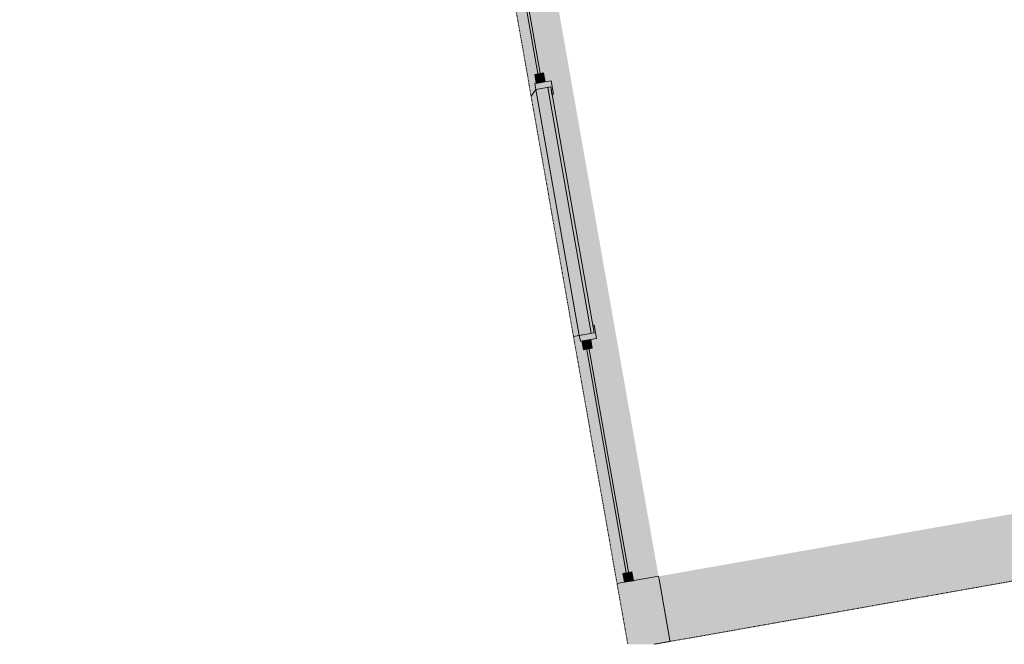
# Model space of a CAD drawing. Units: millimetres. Extents: x -29814 to 54709, y 4130 to 17909.
# Drawn here: x 34094 to 37369, y 4130 to 6207 of the extents above; entities that cross this region are included whole.
import ezdxf

# ---------------------------------------------------------------- set-up
doc = ezdxf.new("R2010")
doc.units = ezdxf.units.MM
doc.header["$MEASUREMENT"] = 0
doc.linetypes.add('Dashed', pattern=[4.233333, 2.116667, -2.116667])
doc.linetypes.add('Wipeout_Contour', pattern=[1000, 0, -1000])
doc.layers.add('SKEEM_ÕP TUBA_8_AR - SEINAD - siseseinad', color=7, linetype='Continuous')
doc.layers.add('SKEEM_ÕP TUBA_8_SA - KLS', color=7, linetype='Continuous')
for name, color, linetype, lineweight, true_color in [('SKEEM_ÕP TUBA_8_AR - SEINAD - siseseinad_Pen_No__87', 7, 'Continuous', 9, 0x8a8a8a), ('SKEEM_ÕP TUBA_8_SA - KLS_Pen_No__165', 7, 'Continuous', 13, 0xb6b6b6), ('SKEEM_ÕP TUBA_8_SA - KLS_Pen_No__166', 7, 'Continuous', 13, 0xb6b6b6), ('SKEEM_ÕP TUBA_8_SA - KLS_Pen_No__87', 7, 'Continuous', 9, 0x8a8a8a)]:
    doc.layers.add(name, color=color, linetype=linetype, lineweight=lineweight, true_color=true_color)
doc.layers.add('SKEEM_ÕP TUBA_8_AR - SEINAD - välisseinad_Pen_No__1', color=255, linetype='Continuous', lineweight=13)

msp = doc.modelspace()

# ---------------------------------------------------------------- hatches: boundary and pattern name
at = {"layer": 'SKEEM_ÕP TUBA_8_AR - SEINAD - siseseinad', "linetype": 'Continuous', "lineweight": 0, "true_color": 0xffffff}
msp.add_hatch(color=7, dxfattribs=at).paths.add_polyline_path([(36256.8, 4139.4), (38339.6, 4506.7), (38301.4, 4723.3), (36218.6, 4356)])
at = {"layer": 'SKEEM_ÕP TUBA_8_AR - SEINAD - siseseinad', "linetype": 'Continuous', "lineweight": 0, "true_color": 0x000000}
for points in [[(36080.7, 4331.7), (36082.5, 4321.9), (36220.3, 4346.2), (36218.6, 4356)], [(36220.3, 4346.2), (36082.5, 4321.9), (36116.3, 4130), (36146, 4130), (36255.1, 4149.2)], [(36146, 4130), (36203.6, 4130), (36256.8, 4139.4), (36255.1, 4149.2)]]:
    msp.add_hatch(color=18, dxfattribs=at).paths.add_polyline_path(points)
at = {"layer": 'SKEEM_ÕP TUBA_8_SA - KLS_Pen_No__165', "linetype": 'Continuous', "lineweight": 0, "true_color": 0x2d2d2d}
for points in [[(35826.4, 6023.3), (35700.6, 6735.3), (35692.7, 6733.9), (35818.5, 6021.9)], [(36119.7, 4364), (35986.5, 5117.3), (35978.7, 5115.9), (36111.8, 4362.6)]]:
    msp.add_hatch(color=250, dxfattribs=at).paths.add_polyline_path(points)
at = {"layer": 'SKEEM_ÕP TUBA_8_SA - KLS_Pen_No__166', "linetype": 'Continuous', "lineweight": 13, "true_color": 0xb6b6b6}
msp.add_hatch(color=253, dxfattribs=at).paths.add_polyline_path([(36134.9, 4341.3), (36129.6, 4370.8), (36100.1, 4365.6), (36105.3, 4336.1)])

# ---------------------------------------------------------------- linework, layer by layer
at = {"layer": 'SKEEM_ÕP TUBA_8_AR - SEINAD - siseseinad_Pen_No__87', "color": 252, "linetype": 'Continuous', "lineweight": 9, "true_color": 0x8a8a8a}
for p, q in [((36218.6, 4356.1), (36206.3, 4353.9)), ((36218.6, 4356), (36220.3, 4346.2)), ((36093, 4333.9), (36080.7, 4331.8)), ((36105.3, 4336.1), (36093, 4333.9)), ((36194, 4351.7), (36105.3, 4336.1)), ((36206.3, 4353.9), (36194, 4351.7)), ((36220.3, 4346.2), (36255.1, 4149.2)), ((36255.1, 4149.2), (36256.8, 4139.4))]:
    msp.add_line(p, q, dxfattribs=at)
at = {"layer": 'SKEEM_ÕP TUBA_8_AR - SEINAD - siseseinad_Pen_No__87', "color": 252, "linetype": 'Continuous', "lineweight": 9, "true_color": 0x8a8a8a, "flags": 128}
msp.add_lwpolyline([(36203.6, 4130), (36256.8, 4139.4)], dxfattribs=at)
at = {"layer": 'SKEEM_ÕP TUBA_8_AR - SEINAD - välisseinad_Pen_No__1', "color": 255, "linetype": 'Dashed', "lineweight": 13, "flags": 128}
msp.add_lwpolyline([(36203.6, 4130), (40643.7, 4912.9)], dxfattribs=at)
at = {"layer": 'SKEEM_ÕP TUBA_8_SA - KLS_Pen_No__87', "color": 252, "linetype": 'Continuous', "lineweight": 9, "true_color": 0x8a8a8a, "flags": 128}
for points in [[(35826.4, 6023.3), (35818.5, 6021.9), (35692.7, 6733.9), (35700.6, 6735.3)], [(36119.7, 4364), (36111.8, 4362.6), (35978.7, 5115.9), (35986.5, 5117.3)], [(36134.9, 4341.3), (36129.6, 4370.8), (36100.1, 4365.6), (36105.3, 4336.1)]]:
    msp.add_lwpolyline(points, close=True, dxfattribs=at)

# ---------------------------------------------------------------- wipeouts: each hides what was drawn before it
at = {"color": 254, "linetype": 'Wipeout_Contour', "lineweight": 0, "ltscale": 145357.394985}
msp.add_wipeout([(36004.3, 5166.2), (35859.9, 5983.5), (35810.6, 5974.8), (35955.1, 5157.5)], dxfattribs=at).dxf.layer = 'SKEEM_ÕP TUBA_8_SA - KLS'

# ---------------------------------------------------------------- next in the draw order: hatches: boundary and pattern name
at = {"layer": 'SKEEM_ÕP TUBA_8_AR - SEINAD - siseseinad', "linetype": 'Continuous', "lineweight": 0, "true_color": 0xffffff}
msp.add_hatch(color=7, dxfattribs=at).paths.add_polyline_path([(35653.9, 6752.4), (36080.7, 4331.8), (36218.6, 4356.1), (35791.8, 6776.7)])
at = {"layer": 'SKEEM_ÕP TUBA_8_SA - KLS_Pen_No__166', "linetype": 'Continuous', "lineweight": 13, "true_color": 0xb6b6b6}
for points in [[(35836.4, 6030.1), (35806.8, 6024.9), (35812.1, 5995.3), (35841.6, 6000.6)], [(35861.3, 6004.1), (35807.1, 5994.5), (35810.6, 5974.8), (35859.9, 5983.5), (35864.2, 5958.9), (35869.1, 5959.7)], [(35958.6, 5137.8), (36012.7, 5147.3), (36004.9, 5191.6), (36000, 5190.8), (36004.3, 5166.2), (35955.1, 5157.5)], [(35993, 5143.8), (35963.5, 5138.6), (35968.7, 5109.1), (35998.2, 5114.3)]]:
    msp.add_hatch(color=253, dxfattribs=at).paths.add_polyline_path(points)

# ---------------------------------------------------------------- next in the draw order: linework, layer by layer
at = {"layer": 'SKEEM_ÕP TUBA_8_AR - SEINAD - välisseinad_Pen_No__1', "color": 255, "linetype": 'Dashed', "lineweight": 13, "flags": 128}
msp.add_lwpolyline([(28585.7, 8126.5), (31715.5, 8126.3), (33862.7, 8126.2, -0.388037), (35653.5, 6754.4), (36116.3, 4130)], format="xyb", dxfattribs=at)
at = {"layer": 'SKEEM_ÕP TUBA_8_SA - KLS_Pen_No__87', "color": 252, "linetype": 'Continuous', "lineweight": 9, "true_color": 0x8a8a8a}
for p, q in [((35810.6, 5974.8), (35795, 5952.4)), ((35810.6, 5974.8), (35859.9, 5983.5)), ((35859.9, 5983.5), (35810.6, 5974.8)), ((35955.1, 5157.5), (35810.6, 5974.8)), ((35994.5, 5164.4), (35850, 5981.7)), ((36004.3, 5166.2), (35859.9, 5983.5)), ((35955.1, 5157.5), (35935.7, 5154)), ((35955.1, 5157.5), (36004.3, 5166.2)), ((36004.3, 5166.2), (35955.1, 5157.5))]:
    msp.add_line(p, q, dxfattribs=at)
at = {"layer": 'SKEEM_ÕP TUBA_8_SA - KLS_Pen_No__87', "color": 252, "linetype": 'Continuous', "lineweight": 9, "true_color": 0x8a8a8a, "flags": 128}
for points in [[(35836.4, 6030.1), (35841.6, 6000.6), (35812.1, 5995.3), (35806.8, 6024.9)], [(35861.3, 6004.1), (35869.1, 5959.7), (35864.2, 5958.9), (35859.9, 5983.5), (35810.6, 5974.8), (35807.1, 5994.5)], [(36004.3, 5166.2), (35859.9, 5983.5), (35810.6, 5974.8), (35955.1, 5157.5)], [(35958.6, 5137.8), (35955.1, 5157.5), (36004.3, 5166.2), (36000, 5190.8), (36004.9, 5191.6), (36012.7, 5147.3)], [(35993, 5143.8), (35998.2, 5114.3), (35968.7, 5109.1), (35963.5, 5138.6)]]:
    msp.add_lwpolyline(points, close=True, dxfattribs=at)

doc.saveas('drawing.dxf')
